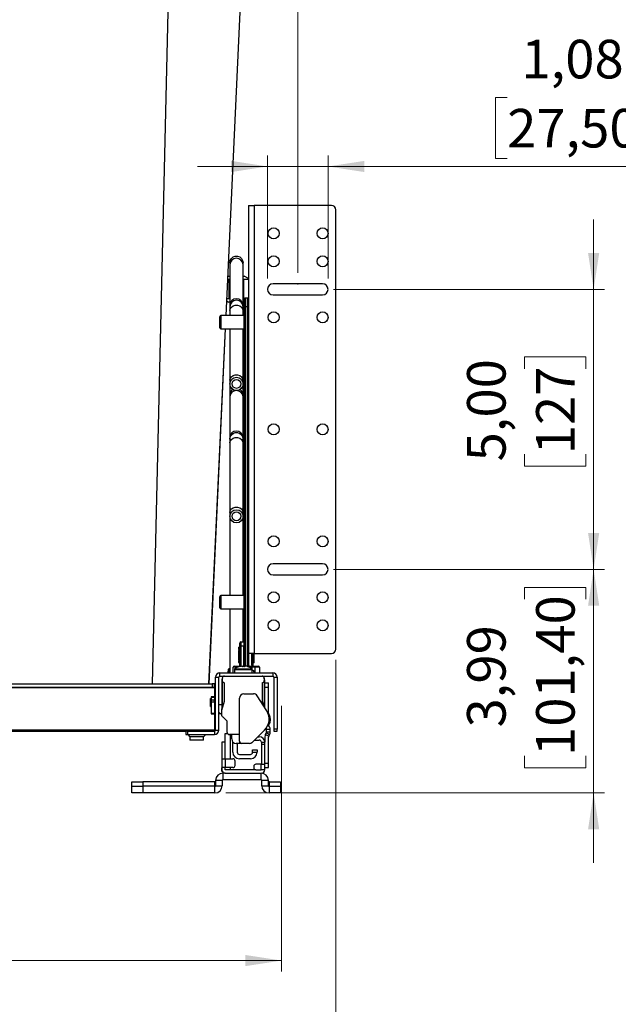
# Model space of a CAD drawing. Units: inches. Extents: x 0 to 82.7, y 0 to 58.5.
# Drawn here: x 57.7 to 68.4, y 23.8 to 41.4 of the extents above; entities that cross this region are included whole.
import ezdxf

# ---------------------------------------------------------------- set-up
doc = ezdxf.new("R2010")
doc.units = ezdxf.units.IN
doc.header["$LTSCALE"] = 5
doc.header["$MEASUREMENT"] = 0
doc.header["$PDSIZE"] = -1
doc.styles.add('SLDTEXTSTYLE5', font='TXT', dxfattribs={"width": 0.75})
doc.dimstyles.new('SLDDIMSTYLE0', dxfattribs={"dimtxt": 0.688976, "dimasz": 0.65, "dimexe": 0, "dimexo": 0.0625, "dimgap": 0.172244, "dimtad": 1, "dimrnd": 1e-09, "dimzin": 12, "dimdsep": 46, "dimtxsty": 'SLDTEXTSTYLE5', "dimsah": 1, "dimcen": 0.09, "dimadec": 0, "dimazin": 3, "dimtfac": 1, "dimtofl": 0, "dimtmove": 0, "dimatfit": 3, "dimfxl": 0, "dimfrac": 2, "dimtolj": 1, "dimtzin": 12, "dimarcsym": 0})
doc.dimstyles.new('SLDDIMSTYLE2', dxfattribs={"dimtxt": 0.688976, "dimasz": 0.65, "dimexe": 0, "dimexo": 0.0625, "dimgap": 0.172244, "dimtad": 1, "dimrnd": 1e-09, "dimzin": 12, "dimdsep": 46, "dimtxsty": 'SLDTEXTSTYLE5', "dimsah": 1, "dimcen": 0.09, "dimadec": 0, "dimazin": 3, "dimtfac": 1, "dimtmove": 0, "dimatfit": 0, "dimfxl": 0, "dimfrac": 2, "dimtolj": 1, "dimtzin": 12, "dimarcsym": 0})

# ---------------------------------------------------------------- blocks, each defined once
blk = doc.blocks.new('_D_10')
at = {"color": 1, "linetype": 'Continuous', "lineweight": 0}
for p, q in [((52.212, 55.193), (52.002, 55.193)), ((52.002, 55.193), (52.002, 54.099)), ((58.117, 55.193), (58.327, 55.193)), ((58.327, 55.193), (58.327, 54.099)), ((47.677, 36.877), (47.677, 54.156)), ((62.666, 36.877), (62.666, 54.156)), ((52.002, 54.099), (52.212, 54.099)), ((58.327, 54.099), (58.117, 54.099)), ((47.677, 53.959), (62.666, 53.959))]:
    blk.add_line(p, q, dxfattribs=at)
at = {"color": 1, "linetype": 'Continuous', "lineweight": 18}
for points in [[(47.677, 53.959), (48.327, 53.859), (48.327, 54.059)], [(62.666, 53.959), (62.016, 54.059), (62.016, 53.859)]]:
    blk.add_solid(points, dxfattribs=at)
at = {"color": 1, "linetype": 'Continuous', "lineweight": 18, "char_height": 0.68898, "attachment_point": 1, "style": 'SLDTEXTSTYLE5'}
for s, insert in [('14.98 - 18,5', (52.721, 56.221)), ('380,70-471,70', (52.212, 54.988))]:
    blk.add_mtext(s, dxfattribs=dict(at, insert=insert))
blk = doc.blocks.new('_D_11')
at = {"color": 1, "linetype": 'Continuous', "lineweight": 0}
for p, q in [((47.967, 29.145), (47.967, 24.401)), ((62.376, 29.145), (62.376, 24.401)), ((54.392, 25.831), (54.182, 25.831)), ((54.182, 25.831), (54.182, 24.737)), ((55.92, 25.831), (56.13, 25.831)), ((56.13, 25.831), (56.13, 24.737)), ((54.182, 24.737), (54.392, 24.737)), ((56.13, 24.737), (55.92, 24.737)), ((47.967, 24.597), (62.376, 24.597))]:
    blk.add_line(p, q, dxfattribs=at)
at = {"color": 1, "linetype": 'Continuous', "lineweight": 18}
for points in [[(47.967, 24.597), (48.617, 24.497), (48.617, 24.697)], [(62.376, 24.597), (61.726, 24.697), (61.726, 24.497)]]:
    blk.add_solid(points, dxfattribs=at)
at = {"color": 1, "linetype": 'Continuous', "lineweight": 18, "char_height": 0.689, "attachment_point": 1, "style": 'SLDTEXTSTYLE5'}
for s, insert in [('14,41', (54.011, 26.859)), ('366', (54.392, 25.625))]:
    blk.add_mtext(s, dxfattribs=dict(at, insert=insert))
blk = doc.blocks.new('_D_12')
at = {"color": 1, "linetype": 'Continuous', "lineweight": 0}
for p, q in [((67.952, 31.582), (67.952, 32.832)), ((63.305, 31.582), (68.148, 31.582)), ((67.952, 27.59), (67.952, 31.582)), ((66.718, 31.05), (66.718, 31.259)), ((66.718, 31.259), (67.812, 31.259)), ((67.812, 31.259), (67.812, 31.05)), ((66.718, 28.25), (66.718, 28.04)), ((67.812, 28.04), (67.812, 28.25)), ((66.718, 28.04), (67.812, 28.04)), ((61.382, 27.59), (68.148, 27.59)), ((67.952, 27.59), (67.952, 26.34))]:
    blk.add_line(p, q, dxfattribs=at)
at = {"color": 1, "linetype": 'Continuous', "lineweight": 18}
for points in [[(67.952, 31.582), (68.052, 32.232), (67.852, 32.232)], [(67.952, 27.59), (67.852, 26.94), (68.052, 26.94)]]:
    blk.add_solid(points, dxfattribs=at)
at = {"color": 1, "linetype": 'Continuous', "lineweight": 18, "char_height": 0.689, "attachment_point": 1, "rotation": 90, "style": 'SLDTEXTSTYLE5'}
for s, insert in [('101,40', (66.924, 28.25)), ('3,99', (65.69, 28.759))]:
    blk.add_mtext(s, dxfattribs=dict(at, insert=insert))
blk = doc.blocks.new('_D_13')
at = {"color": 1, "linetype": 'Continuous', "lineweight": 0}
for p, q in [((67.952, 36.582), (67.952, 37.832)), ((63.305, 36.582), (68.148, 36.582)), ((67.952, 31.582), (67.952, 36.582)), ((66.718, 35.165), (66.718, 35.375)), ((66.718, 35.375), (67.812, 35.375)), ((67.812, 35.375), (67.812, 35.165)), ((66.718, 33.637), (66.718, 33.427)), ((67.812, 33.427), (67.812, 33.637)), ((66.718, 33.427), (67.812, 33.427)), ((63.305, 31.582), (68.148, 31.582)), ((67.952, 31.582), (67.952, 30.332))]:
    blk.add_line(p, q, dxfattribs=at)
at = {"color": 1, "linetype": 'Continuous', "lineweight": 18}
for points in [[(67.952, 36.582), (68.052, 37.232), (67.852, 37.232)], [(67.952, 31.582), (67.852, 30.932), (68.052, 30.932)]]:
    blk.add_solid(points, dxfattribs=at)
at = {"color": 1, "linetype": 'Continuous', "lineweight": 18, "char_height": 0.689, "attachment_point": 1, "rotation": 90, "style": 'SLDTEXTSTYLE5'}
for s, insert in [('5,00', (65.69, 33.51)), ('127', (66.924, 33.637))]:
    blk.add_mtext(s, dxfattribs=dict(at, insert=insert))
blk = doc.blocks.new('_D_14')
at = {"color": 1, "linetype": 'Continuous', "lineweight": 0}
for p, q in [((66.407, 40.01), (66.197, 40.01)), ((66.197, 40.01), (66.197, 38.916)), ((68.698, 40.01), (68.908, 40.01)), ((68.908, 40.01), (68.908, 38.916)), ((62.124, 36.778), (62.124, 38.973)), ((63.207, 36.778), (63.207, 38.973)), ((66.197, 38.916), (66.407, 38.916)), ((68.908, 38.916), (68.698, 38.916)), ((62.124, 38.776), (60.874, 38.776)), ((62.124, 38.776), (63.207, 38.776)), ((63.207, 38.776), (69.373, 38.776))]:
    blk.add_line(p, q, dxfattribs=at)
at = {"color": 1, "linetype": 'Continuous', "lineweight": 18}
for points in [[(62.124, 38.776), (61.474, 38.876), (61.474, 38.676)], [(63.207, 38.776), (63.857, 38.676), (63.857, 38.876)]]:
    blk.add_solid(points, dxfattribs=at)
at = {"color": 1, "linetype": 'Continuous', "lineweight": 18, "char_height": 0.689, "attachment_point": 1, "style": 'SLDTEXTSTYLE5'}
for s, insert in [('1,08', (66.662, 41.038)), ('27,50', (66.407, 39.804))]:
    blk.add_mtext(s, dxfattribs=dict(at, insert=insert))
blk = doc.blocks.new('_D_15')
at = {"color": 1, "linetype": 'Continuous', "lineweight": 0}
for p, q in [((46.998, 29.964), (46.998, 19.834)), ((63.345, 29.964), (63.345, 19.834)), ((52.203, 21.264), (51.994, 21.264)), ((51.994, 21.264), (51.994, 20.17)), ((58.109, 21.264), (58.318, 21.264)), ((58.318, 21.264), (58.318, 20.17)), ((51.994, 20.17), (52.203, 20.17)), ((58.318, 20.17), (58.109, 20.17)), ((46.998, 20.03), (63.345, 20.03))]:
    blk.add_line(p, q, dxfattribs=at)
at = {"color": 1, "linetype": 'Continuous', "lineweight": 18}
for points in [[(46.998, 20.03), (47.648, 19.93), (47.648, 20.13)], [(63.345, 20.03), (62.695, 20.13), (62.695, 19.93)]]:
    blk.add_solid(points, dxfattribs=at)
at = {"color": 1, "linetype": 'Continuous', "lineweight": 18, "char_height": 0.68898, "attachment_point": 1, "style": 'SLDTEXTSTYLE5'}
for s, insert in [('16,34 - 17,6', (52.713, 22.292)), ('415,20-451,20', (52.203, 21.059))]:
    blk.add_mtext(s, dxfattribs=dict(at, insert=insert))

msp = doc.modelspace()

# ---------------------------------------------------------------- linework, layer by layer
at = {"color": 7, "linetype": 'Continuous', "lineweight": 25}
for p, q in [((60.542, 49.921), (60.065, 29.538)), ((62.02, 49.921), (61.379, 36.113)), ((61.383, 36.113), (61.97, 48.738)), ((61.786, 38.082), (61.786, 30.082)), ((61.786, 38.082), (61.884, 38.082)), ((61.884, 38.082), (61.884, 30.082)), ((63.266, 38.082), (61.884, 38.082)), ((63.345, 30.16), (63.345, 38.003)), ((61.451, 37.058), (61.451, 37.027)), ((61.451, 37.027), (61.451, 36.302)), ((61.687, 37.027), (61.687, 37.058)), ((61.687, 36.302), (61.687, 37.027)), ((61.442, 36.757), (61.409, 36.757)), ((61.43, 36.82), (61.415, 36.811)), ((61.43, 36.82), (61.451, 36.82)), ((61.451, 36.762), (61.442, 36.757)), ((61.442, 36.418), (61.442, 36.757)), ((61.687, 36.82), (61.708, 36.82)), ((61.687, 36.762), (61.696, 36.757)), ((61.696, 36.757), (61.696, 36.418)), ((61.786, 36.757), (61.696, 36.757)), ((61.786, 36.775), (61.708, 36.82)), ((63.108, 36.68), (62.223, 36.68)), ((61.394, 36.418), (61.442, 36.418)), ((61.442, 36.418), (61.451, 36.413)), ((61.696, 36.418), (61.687, 36.413)), ((61.696, 36.418), (61.717, 36.418)), ((61.727, 36.428), (61.707, 36.408)), ((61.707, 36.271), (61.707, 36.408)), ((61.727, 36.428), (61.727, 36.271)), ((61.727, 36.428), (61.766, 36.428)), ((61.766, 36.271), (61.766, 36.428)), ((61.786, 36.408), (61.766, 36.428)), ((61.776, 36.418), (61.786, 36.418)), ((62.223, 36.483), (63.108, 36.483)), ((61.395, 36.376), (61.43, 36.355)), ((61.451, 36.355), (61.43, 36.355)), ((61.451, 36.302), (61.451, 36.271)), ((61.451, 36.271), (61.451, 36.203)), ((61.707, 36.355), (61.687, 36.355)), ((61.687, 36.271), (61.687, 36.302)), ((61.687, 36.203), (61.687, 36.271)), ((61.727, 36.271), (61.707, 36.271)), ((61.707, 29.852), (61.707, 36.271)), ((61.727, 36.271), (61.727, 29.854)), ((61.766, 36.271), (61.727, 36.271)), ((61.766, 29.846), (61.766, 36.271)), ((61.786, 36.271), (61.766, 36.271)), ((61.274, 35.896), (61.274, 36.094)), ((61.707, 36.113), (61.293, 36.113)), ((61.293, 36.113), (61.293, 35.877)), ((61.451, 36.203), (61.451, 36.113)), ((61.687, 36.113), (61.687, 36.203)), ((61.368, 35.877), (61.074, 29.538)), ((61.077, 29.538), (61.372, 35.877)), ((61.293, 35.877), (61.707, 35.877)), ((61.451, 35.877), (61.451, 34.96)), ((61.687, 34.96), (61.687, 35.877)), ((61.451, 34.96), (61.451, 34.893)), ((61.451, 34.893), (61.451, 34.696)), ((61.687, 34.893), (61.687, 34.96)), ((61.687, 34.696), (61.687, 34.893)), ((61.451, 34.696), (61.451, 34.665)), ((61.451, 34.665), (61.451, 33.939)), ((61.687, 34.665), (61.687, 34.696)), ((61.687, 33.939), (61.687, 34.665)), ((61.451, 33.939), (61.451, 33.908)), ((61.687, 33.908), (61.687, 33.939)), ((61.451, 33.908), (61.451, 33.841)), ((61.451, 33.841), (61.451, 32.598)), ((61.687, 33.841), (61.687, 33.908)), ((61.687, 32.598), (61.687, 33.841)), ((61.451, 32.598), (61.451, 32.53)), ((61.451, 32.53), (61.451, 31.113)), ((61.687, 32.53), (61.687, 32.598)), ((61.687, 31.113), (61.687, 32.53)), ((63.108, 31.68), (62.223, 31.68)), ((62.223, 31.483), (63.108, 31.483)), ((61.274, 30.957), (61.274, 31.094)), ((61.274, 30.896), (61.274, 30.957)), ((61.707, 31.113), (61.293, 31.113)), ((61.293, 31.113), (61.293, 30.95)), ((61.293, 30.95), (61.293, 30.877)), ((61.293, 30.877), (61.707, 30.877)), ((61.451, 30.877), (61.451, 29.735)), ((61.687, 30.286), (61.687, 30.877)), ((61.628, 30.208), (61.628, 30.267)), ((61.648, 30.286), (61.648, 30.208)), ((61.648, 30.286), (61.701, 30.286)), ((61.701, 30.286), (61.701, 30.208)), ((61.707, 30.286), (61.701, 30.286)), ((61.608, 30.137), (61.606, 30.137)), ((61.608, 30.136), (61.606, 30.136)), ((61.608, 30.19), (61.628, 30.19)), ((61.608, 30.141), (61.628, 30.141)), ((61.608, 30.141), (61.628, 30.141)), ((61.608, 30.136), (61.628, 30.136)), ((61.608, 30.089), (61.628, 30.089)), ((61.608, 30.084), (61.608, 30.078)), ((61.608, 30.078), (61.628, 30.078)), ((61.608, 30.078), (61.608, 30.073)), ((61.608, 30.073), (61.628, 30.073)), ((61.608, 30.073), (61.608, 30.024)), ((61.628, 29.873), (61.628, 30.208)), ((61.648, 30.208), (61.628, 30.208)), ((61.701, 30.208), (61.648, 30.208)), ((61.648, 30.208), (61.648, 29.873)), ((61.701, 29.845), (61.701, 30.208)), ((61.884, 30.082), (61.786, 30.082)), ((61.786, 30.082), (61.786, 29.839)), ((61.791, 29.837), (61.791, 30.082)), ((61.845, 29.873), (61.845, 30.082)), ((61.864, 30.082), (61.864, 29.873)), ((61.884, 30.082), (63.266, 30.082)), ((61.606, 29.966), (61.608, 29.966)), ((61.606, 29.965), (61.628, 29.965)), ((61.608, 30.024), (61.628, 30.024)), ((61.608, 29.966), (61.628, 29.966)), ((61.608, 29.965), (61.628, 29.965)), ((61.608, 29.917), (61.628, 29.917)), ((61.707, 30.036), (61.701, 30.036)), ((61.791, 30.036), (61.786, 30.036)), ((61.884, 29.911), (61.864, 29.911)), ((61.884, 29.959), (61.886, 29.959)), ((61.274, 29.676), (61.274, 29.735)), ((61.274, 29.735), (62.219, 29.735)), ((61.416, 29.755), (61.418, 29.755)), ((61.416, 29.755), (61.416, 29.735)), ((61.418, 29.755), (61.418, 29.735)), ((61.427, 29.755), (61.42, 29.755)), ((61.421, 29.794), (61.426, 29.794)), ((61.426, 29.794), (61.429, 29.8)), ((61.429, 29.762), (61.427, 29.755)), ((61.451, 29.755), (61.427, 29.755)), ((61.429, 29.8), (61.429, 29.762)), ((61.51, 29.735), (61.51, 29.834)), ((61.584, 29.834), (61.51, 29.834)), ((61.53, 29.853), (61.589, 29.853)), ((61.534, 29.796), (61.534, 29.735)), ((61.534, 29.796), (61.707, 29.796)), ((61.539, 29.807), (61.706, 29.807)), ((61.589, 29.853), (61.649, 29.853)), ((61.589, 29.836), (61.589, 29.853)), ((61.648, 29.873), (61.628, 29.873)), ((61.649, 29.853), (61.649, 29.853)), ((61.649, 29.853), (61.649, 29.853)), ((61.659, 29.854), (61.655, 29.854)), ((61.659, 29.854), (61.674, 29.854)), ((61.675, 29.853), (61.681, 29.853)), ((61.707, 29.853), (61.701, 29.853)), ((61.706, 29.807), (61.843, 29.807)), ((61.707, 29.796), (61.849, 29.796)), ((61.715, 29.854), (61.708, 29.854)), ((61.715, 29.854), (61.727, 29.854)), ((61.791, 29.853), (61.786, 29.853)), ((61.825, 29.834), (61.798, 29.834)), ((61.811, 29.853), (61.843, 29.853)), ((61.843, 29.834), (61.825, 29.834)), ((61.825, 29.819), (61.825, 29.834)), ((61.843, 29.834), (61.843, 29.853)), ((61.843, 29.853), (61.904, 29.853)), ((61.904, 29.834), (61.843, 29.834)), ((61.843, 29.834), (61.843, 29.807)), ((61.864, 29.873), (61.845, 29.873)), ((61.849, 29.735), (61.849, 29.796)), ((61.864, 29.775), (61.849, 29.775)), ((61.904, 29.834), (61.904, 29.853)), ((61.904, 29.853), (61.963, 29.853)), ((61.982, 29.834), (61.904, 29.834)), ((61.904, 29.735), (61.904, 29.834)), ((61.982, 29.834), (61.982, 29.735)), ((62.219, 29.735), (62.219, 29.676)), ((49.207, 29.538), (61.136, 29.538)), ((61.136, 29.538), (61.136, 29.479)), ((61.175, 29.538), (61.136, 29.538)), ((61.175, 29.479), (61.175, 29.538)), ((61.195, 28.712), (61.195, 29.656)), ((61.195, 29.656), (61.254, 29.656)), ((61.254, 28.712), (61.254, 29.656)), ((61.274, 29.676), (62.219, 29.676)), ((61.307, 29.597), (61.307, 29.086)), ((61.317, 29.597), (61.317, 29.637)), ((61.317, 29.102), (61.317, 29.597)), ((61.356, 29.231), (61.356, 29.558)), ((62.026, 29.558), (62.026, 29.231)), ((62.065, 29.637), (62.065, 29.597)), ((62.065, 29.597), (62.065, 29.127)), ((62.075, 29.112), (62.075, 29.597)), ((62.075, 29.558), (62.142, 29.558)), ((62.142, 29.479), (62.142, 29.558)), ((62.238, 29.656), (62.238, 28.731)), ((62.238, 29.656), (62.297, 29.656)), ((62.297, 29.656), (62.297, 28.731)), ((49.167, 29.47), (61.175, 29.47)), ((49.207, 29.479), (61.136, 29.479)), ((61.136, 29.479), (61.175, 29.479)), ((61.175, 29.479), (61.175, 29.47)), ((61.175, 29.47), (61.175, 29.307)), ((61.701, 29.361), (61.872, 29.361)), ((62.075, 29.479), (62.142, 29.479)), ((62.142, 29.017), (62.142, 29.479)), ((61.108, 29.275), (61.116, 29.275)), ((61.108, 29.136), (61.108, 29.275)), ((61.175, 29.307), (61.116, 29.307)), ((61.116, 29.307), (61.116, 29.302)), ((61.116, 29.302), (61.175, 29.302)), ((61.116, 29.302), (61.116, 29.246)), ((61.175, 29.246), (61.116, 29.246)), ((61.116, 29.246), (61.116, 29.218)), ((61.116, 29.218), (61.175, 29.218)), ((61.116, 29.218), (61.116, 29.009)), ((61.175, 29.302), (61.175, 29.307)), ((61.175, 29.302), (61.175, 29.246)), ((61.175, 29.218), (61.175, 29.246)), ((61.175, 29.218), (61.175, 29.009)), ((61.307, 29.07), (61.356, 29.231)), ((61.622, 28.515), (61.622, 29.282)), ((62.11, 29.057), (61.939, 29.325)), ((62.026, 29.231), (62.05, 29.151)), ((61.116, 29.172), (61.108, 29.178)), ((61.108, 29.136), (61.116, 29.13)), ((61.175, 29.009), (61.116, 29.009)), ((61.116, 29.009), (61.116, 29.004)), ((61.175, 29.004), (61.175, 29.009)), ((61.307, 29.164), (61.254, 29.164)), ((61.307, 29.086), (61.317, 29.106)), ((61.307, 29.07), (61.307, 29.086)), ((61.307, 28.967), (61.307, 29.07)), ((61.116, 29.004), (61.175, 29.004)), ((61.175, 29.004), (61.175, 28.718)), ((61.406, 28.869), (61.327, 28.948)), ((61.406, 28.672), (61.406, 28.869)), ((62.14, 28.995), (62.147, 28.998)), ((62.147, 28.998), (62.161, 28.971)), ((62.148, 28.964), (62.161, 28.971)), ((62.152, 28.877), (62.173, 28.877)), ((62.153, 28.921), (62.173, 28.921)), ((62.173, 28.921), (62.173, 28.877)), ((49.167, 28.718), (61.175, 28.718)), ((49.679, 28.692), (60.664, 28.692)), ((60.664, 28.692), (60.664, 28.633)), ((60.703, 28.692), (60.664, 28.692)), ((60.703, 28.633), (60.703, 28.692)), ((60.703, 28.692), (61.175, 28.692)), ((61.175, 28.718), (61.175, 28.692)), ((61.175, 28.692), (61.175, 28.633)), ((61.195, 28.712), (61.254, 28.712)), ((62.072, 28.712), (61.855, 28.498)), ((62.087, 28.634), (62.102, 28.661)), ((62.161, 28.629), (62.102, 28.661)), ((62.173, 28.723), (62.106, 28.723)), ((62.106, 28.679), (62.106, 28.723)), ((62.106, 28.679), (62.173, 28.679)), ((62.173, 28.679), (62.173, 28.723)), ((62.297, 28.731), (62.238, 28.731)), ((62.238, 28.731), (62.238, 28.692)), ((62.238, 28.692), (62.297, 28.692)), ((62.297, 28.692), (62.297, 28.731)), ((60.664, 28.633), (60.703, 28.633)), ((60.698, 28.633), (60.737, 28.594)), ((60.703, 28.633), (61.175, 28.633)), ((60.737, 28.594), (60.737, 28.534)), ((60.983, 28.594), (60.737, 28.594)), ((60.983, 28.534), (60.737, 28.534)), ((60.983, 28.594), (61.023, 28.633)), ((60.983, 28.534), (60.983, 28.594)), ((61.307, 28.495), (61.307, 28.2)), ((61.366, 28.495), (61.307, 28.495)), ((61.366, 28.653), (61.411, 28.653)), ((61.366, 28.495), (61.366, 28.653)), ((61.366, 28.2), (61.366, 28.495)), ((61.622, 28.633), (61.445, 28.633)), ((61.465, 28.2), (61.465, 28.633)), ((61.484, 28.554), (61.484, 28.633)), ((61.504, 28.318), (61.504, 28.502)), ((61.622, 28.515), (61.622, 28.475)), ((61.892, 28.534), (61.977, 28.534)), ((61.951, 28.593), (61.977, 28.593)), ((62.016, 28.495), (62.075, 28.495)), ((62.016, 28.495), (62.016, 28.456)), ((62.075, 28.593), (62.075, 28.593)), ((62.075, 28.593), (62.075, 28.495)), ((62.075, 28.456), (62.075, 28.495)), ((62.087, 28.634), (62.147, 28.602)), ((62.142, 28.121), (62.142, 28.584)), ((62.147, 28.602), (62.161, 28.629)), ((61.622, 28.475), (61.563, 28.475)), ((61.583, 28.475), (61.583, 28.318)), ((61.662, 28.475), (61.622, 28.475)), ((61.799, 28.475), (61.662, 28.475)), ((61.858, 28.357), (61.937, 28.357)), ((61.858, 28.318), (61.858, 28.357)), ((61.858, 28.318), (61.937, 28.318)), ((61.937, 28.357), (61.937, 28.318)), ((62.075, 28.456), (62.016, 28.456)), ((62.016, 28.456), (62.016, 28.101)), ((62.075, 28.101), (62.075, 28.456)), ((61.307, 28.2), (61.307, 28.042)), ((61.307, 28.2), (61.37, 28.2)), ((61.37, 28.2), (61.37, 28.042)), ((61.37, 28.2), (61.504, 28.2)), ((61.543, 28.16), (61.543, 28.082)), ((61.622, 28.278), (61.819, 28.278)), ((61.819, 28.2), (61.622, 28.2)), ((61.37, 28.042), (61.307, 28.042)), ((61.307, 28.042), (61.307, 28.003)), ((61.366, 28.003), (61.366, 28.042)), ((61.917, 28.003), (61.366, 28.003)), ((61.504, 28.042), (61.37, 28.042)), ((61.465, 28.003), (61.465, 28.042)), ((61.878, 28.062), (61.878, 28.042)), ((62.012, 28.101), (61.917, 28.101)), ((61.917, 28.003), (62.012, 28.003)), ((62.012, 28.003), (62.012, 28.101)), ((62.012, 28.101), (62.075, 28.101)), ((62.075, 28.003), (62.012, 28.003)), ((62.075, 28.121), (62.142, 28.121)), ((62.075, 28.003), (62.075, 28.101)), ((62.075, 28.042), (62.142, 28.042)), ((62.142, 28.042), (62.142, 28.121)), ((59.701, 27.708), (59.701, 27.786)), ((59.701, 27.786), (59.898, 27.786)), ((61.185, 27.786), (59.898, 27.786)), ((59.898, 27.786), (59.898, 27.708)), ((61.185, 27.708), (61.185, 27.786)), ((61.315, 27.814), (61.197, 27.814)), ((61.197, 27.814), (61.197, 27.719)), ((61.315, 27.814), (61.315, 27.719)), ((61.327, 27.944), (61.327, 27.826)), ((61.366, 27.944), (61.327, 27.944)), ((62.01, 27.826), (61.327, 27.826)), ((61.351, 27.946), (61.351, 27.944)), ((61.366, 27.944), (62.016, 27.944)), ((62.01, 27.826), (62.01, 27.944)), ((62.021, 27.719), (62.021, 27.814)), ((62.14, 27.814), (62.021, 27.814)), ((62.14, 27.719), (62.14, 27.814)), ((62.162, 27.786), (62.151, 27.786)), ((62.151, 27.786), (62.151, 27.708)), ((62.162, 27.786), (62.358, 27.786)), ((62.162, 27.708), (62.162, 27.786)), ((62.358, 27.786), (62.358, 27.708)), ((59.701, 27.59), (59.701, 27.708)), ((59.701, 27.708), (59.898, 27.708)), ((59.898, 27.708), (59.898, 27.59)), ((61.185, 27.708), (59.898, 27.708)), ((61.185, 27.59), (61.185, 27.708)), ((61.197, 27.719), (61.315, 27.719)), ((62.021, 27.719), (62.14, 27.719)), ((62.151, 27.708), (62.151, 27.59)), ((62.162, 27.708), (62.151, 27.708)), ((62.162, 27.59), (62.162, 27.708)), ((62.162, 27.708), (62.358, 27.708)), ((62.358, 27.708), (62.358, 27.59)), ((59.898, 27.59), (59.701, 27.59)), ((61.185, 27.59), (59.898, 27.59)), ((62.162, 27.59), (62.151, 27.59)), ((62.358, 27.59), (62.162, 27.59))]:
    msp.add_line(p, q, dxfattribs=at)
at = {"color": 7, "linetype": 'Continuous', "lineweight": 25, "flags": 128}
for points in [[(61.451, 37.058), (61.458, 37.098), (61.479, 37.134), (61.51, 37.16), (61.549, 37.174), (61.59, 37.174), (61.628, 37.16), (61.66, 37.134), (61.68, 37.098), (61.687, 37.058), (61.687, 37.058)], [(61.451, 36.203), (61.458, 36.236), (61.479, 36.265), (61.51, 36.287), (61.549, 36.298), (61.59, 36.298), (61.628, 36.287), (61.66, 36.265), (61.68, 36.236), (61.687, 36.203)], [(61.451, 34.96), (61.458, 34.993), (61.479, 35.022), (61.51, 35.044), (61.549, 35.056), (61.59, 35.056), (61.628, 35.044), (61.66, 35.022), (61.68, 34.993), (61.687, 34.96), (61.687, 34.96)], [(61.451, 33.908), (61.458, 33.949), (61.479, 33.984), (61.51, 34.011), (61.549, 34.025), (61.59, 34.025), (61.628, 34.011), (61.66, 33.984), (61.68, 33.949), (61.687, 33.908), (61.687, 33.908)], [(61.451, 33.841), (61.458, 33.874), (61.479, 33.903), (61.51, 33.925), (61.549, 33.936), (61.59, 33.936), (61.628, 33.925), (61.66, 33.903), (61.68, 33.874), (61.687, 33.841)], [(61.451, 32.598), (61.458, 32.631), (61.479, 32.66), (61.51, 32.682), (61.549, 32.693), (61.59, 32.693), (61.628, 32.682), (61.66, 32.66), (61.68, 32.631), (61.687, 32.598), (61.687, 32.598)], [(61.678, 29.845), (61.683, 29.845), (61.687, 29.845)]]:
    msp.add_lwpolyline(points, dxfattribs=at)
at = {"color": 7, "linetype": 'Continuous', "lineweight": 25}
for centre, radius in [((62.234, 37.582), 0.0984), ((63.108, 37.582), 0.0984), ((62.234, 37.082), 0.0984), ((63.108, 37.082), 0.0984), ((62.234, 36.082), 0.0984), ((63.108, 36.082), 0.0984), ((61.569, 34.893), 0.118), ((61.569, 34.893), 0.0787), ((62.234, 34.082), 0.0984), ((63.108, 34.082), 0.0984), ((61.569, 32.53), 0.118), ((61.569, 32.53), 0.0787), ((62.234, 32.082), 0.0984), ((63.108, 32.082), 0.0984), ((62.234, 31.082), 0.0984), ((63.108, 31.082), 0.0984), ((62.234, 30.582), 0.0984), ((63.108, 30.582), 0.0984)]:
    msp.add_circle(centre, radius, dxfattribs=at)
for centre, radius, start, end in [((63.266, 38.003), 0.0787, 0, 90), ((61.569, 37.019), 0.118, 3.7453, 176.2547), ((62.223, 36.582), 0.0984, 90, 270), ((63.108, 36.582), 0.0984, 270, 90), ((61.569, 36.295), 0.118, 3.2503, 176.7497), ((61.569, 36.271), 0.118, 0, 180), ((61.293, 36.094), 0.0197, 90, 180), ((61.293, 35.896), 0.0197, 180, 270), ((61.569, 34.696), 0.118, 123.5573, 180), ((61.569, 34.657), 0.118, 3.7453, 176.2547), ((61.569, 34.696), 0.118, 0, 56.4427), ((61.569, 33.933), 0.118, 3.2503, 176.7497), ((62.223, 31.582), 0.0984, 90, 270), ((63.108, 31.582), 0.0984, 270, 90), ((61.293, 31.094), 0.0197, 90, 180), ((61.293, 30.896), 0.0197, 180, 270), ((61.648, 30.267), 0.0197, 90, 180), ((63.266, 30.16), 0.0787, 270, 0), ((61.274, 29.656), 0.0787, 90, 180), ((61.53, 29.834), 0.0197, 90, 180), ((61.548, 29.796), 0.0142, 126.3584, 180), ((61.691, 29.601), 0.256, 107.9407, 126.3584), ((61.608, 29.873), 0.0197, 270, 0), ((61.689, 29.604), 0.253, 97.735, 107.9182), ((61.613, 29.841), 0.00406, 55.8616, 101.3339), ((61.693, 29.604), 0.253, 97.735, 107.9182), ((61.608, 29.873), 0.0394, 330, 0), ((61.644, 29.835), 0.0355, 14.7601, 32.3439), ((61.699, 29.565), 0.28, 85.8655, 94.1345), ((61.681, 29.834), 0.0197, 34.9695, 90), ((61.681, 29.836), 0.0171, 30.5792, 88.9359), ((61.738, 29.835), 0.0355, 147.6561, 165.2399), ((61.685, 29.835), 0.0355, 14.7601, 32.3439), ((61.693, 29.604), 0.253, 72.0818, 82.265), ((61.769, 29.843), 0.00223, 41.8678, 102.8092), ((61.691, 29.601), 0.256, 53.6416, 72.0593), ((61.811, 29.834), 0.0197, 90, 171.2093), ((61.812, 29.835), 0.0185, 93.144, 176.9265), ((61.844, 29.835), 0.0187, 93.3676, 183.0117), ((61.834, 29.796), 0.0142, 0, 53.6416), ((61.884, 29.873), 0.0394, 180, 210), ((61.884, 29.873), 0.0197, 180, 270), ((61.864, 29.735), 0.0394, 0, 90), ((61.963, 29.834), 0.0197, 0, 90), ((62.219, 29.656), 0.0787, 0, 90), ((61.274, 29.656), 0.0197, 90, 180), ((61.386, 29.597), 0.0787, 151.045, 180), ((61.356, 29.637), 0.0394, 90, 180), ((61.356, 29.597), 0.0394, 180, 270), ((62.026, 29.637), 0.0394, 0, 90), ((62.026, 29.597), 0.0394, 270, 0), ((61.996, 29.597), 0.0787, 0, 28.955), ((62.219, 29.656), 0.0197, 0, 90), ((61.701, 29.282), 0.0787, 90, 180), ((61.872, 29.282), 0.0787, 32.6414, 90), ((61.28, 29.034), 0.0276, 201.7868, 270), ((61.878, 28.908), 0.276, 314.6291, 32.6414), ((62.181, 29.017), 0.0394, 180, 208.0725), ((61.28, 28.979), 0.0276, 0, 90), ((61.327, 28.967), 0.0197, 180, 270), ((62.067, 28.877), 0.106, 313.7617, 0), ((62.067, 28.921), 0.106, 0, 28.0725), ((61.175, 28.712), 0.0197, 270, 0), ((61.175, 28.712), 0.0787, 270, 0), ((61.445, 28.672), 0.0394, 180, 270), ((62.067, 28.723), 0.0394, 0, 33.2692), ((62.067, 28.679), 0.0394, 331.9275, 0), ((62.067, 28.723), 0.106, 0, 51.0127), ((62.067, 28.679), 0.106, 331.9275, 0), ((61.563, 28.554), 0.0787, 180, 270), ((61.662, 28.515), 0.0394, 180, 270), ((61.799, 28.554), 0.0787, 270, 314.6291), ((61.977, 28.495), 0.0984, 0, 90), ((61.977, 28.495), 0.0394, 0, 90), ((62.181, 28.584), 0.106, 151.9275, 174.6872), ((62.181, 28.584), 0.0394, 151.9275, 180), ((61.622, 28.318), 0.118, 180, 270), ((61.622, 28.318), 0.0394, 180, 270), ((61.819, 28.318), 0.0394, 270, 0), ((61.819, 28.318), 0.118, 270, 0), ((61.504, 28.16), 0.0394, 0, 90), ((61.366, 28.011), 0.0669, 151.9275, 256.391), ((61.366, 28.003), 0.0591, 180, 270), ((61.504, 28.082), 0.0394, 270, 0), ((61.917, 28.062), 0.0394, 90, 180), ((61.917, 28.042), 0.0394, 180, 270), ((62.016, 28.003), 0.0591, 270, 0), ((61.185, 27.798), 0.0118, 270, 0), ((61.327, 27.814), 0.13, 90, 180), ((61.327, 27.814), 0.0118, 90, 180), ((62.01, 27.814), 0.13, 0, 90), ((62.01, 27.814), 0.0118, 0, 90), ((62.151, 27.798), 0.0118, 180, 270), ((61.185, 27.719), 0.13, 270, 0), ((61.185, 27.719), 0.0118, 270, 0), ((62.151, 27.719), 0.13, 180, 270), ((62.151, 27.719), 0.0118, 180, 270)]:
    msp.add_arc(centre, radius, start, end, dxfattribs=at)
for centre, major_axis, ratio, start_param, end_param in [((61.421, 29.716), (0, 0.0787), 0.069927, 0, 1.047198), ((61.42, 29.735), (0, 0.0197), 0.069927, 0, 1.570796), ((61.507, 29.799), (0.0787, 0), 0.173635, 2.367713, 3.072842), ((61.508, 29.761), (0.0787, 0), 0.173635, 2.376438, 3.072842), ((61.864, 29.735), (0, 0.0394), 0.5, 4.712389, 6.283185)]:
    msp.add_ellipse(centre, major_axis=major_axis, ratio=ratio, start_param=start_param, end_param=end_param, dxfattribs=at)
for points, knots in [([(61.608, 30.19), (61.608, 30.188), (61.608, 30.184), (61.608, 30.161), (61.608, 30.15)], [0, 0, 0, 0, 0.5100195, 1, 1, 1, 1]), ([(61.608, 30.136), (61.608, 30.127), (61.608, 30.113), (61.608, 30.097), (61.608, 30.091), (61.608, 30.089), (61.608, 30.089), (61.608, 30.089), (61.608, 30.089), (61.608, 30.089), (61.608, 30.089), (61.608, 30.089), (61.608, 30.089)], [0, 0, 0, 0, 0.595148, 0.895981, 0.970639, 0.990747, 0.998099, 0.998809, 0.999341, 0.999613, 0.999837, 1, 1, 1, 1]), ([(61.884, 29.911), (61.884, 29.913), (61.884, 29.917), (61.884, 29.949), (61.884, 29.993), (61.884, 30.042), (61.884, 30.071), (61.884, 30.083)], [0, 0, 0, 0, 0.217088, 0.426926, 0.636765, 0.853853, 1, 1, 1, 1]), ([(61.608, 30.024), (61.608, 30.016), (61.608, 30.004), (61.608, 29.986), (61.608, 29.976), (61.608, 29.971), (61.608, 29.969), (61.608, 29.968), (61.608, 29.967), (61.608, 29.966), (61.608, 29.966)], [0, 0, 0, 0, 0.375715, 0.640653, 0.867666, 0.892533, 0.920164, 0.941216, 0.966835, 1, 1, 1, 1]), ([(61.608, 29.953), (61.608, 29.943), (61.608, 29.922), (61.608, 29.918), (61.608, 29.917)], [0, 0, 0, 0, 0.454271, 1, 1, 1, 1])]:
    msp.add_open_spline(points, degree=3, knots=knots, dxfattribs=at)
at = {"color": 1, "linetype": 'Continuous', "lineweight": 25}
msp.add_point((62.666, 36.68), dxfattribs=at)

# ---------------------------------------------------------------- dimensions: what is measured, and where the dimension line sits
at = {"color": 1, "linetype": 'Continuous', "lineweight": 18}
for base, p1, p2, dimstyle, picture, middle in [((62.666, 53.959), (47.677, 36.68), (62.666, 36.68), 'SLDDIMSTYLE0', '_D_10', (55.165, 53.959)), ((63.207, 38.776), (62.124, 36.582), (63.207, 36.582), 'SLDDIMSTYLE2', '_D_14', (67.553, 38.776)), ((63.345, 20.03), (46.998, 30.16), (63.345, 30.16), 'SLDDIMSTYLE0', '_D_15', (55.156, 20.03)), ((62.376, 24.597), (47.967, 29.341), (62.376, 29.341), 'SLDDIMSTYLE0', '_D_11', (55.156, 24.597))]:
    dim = msp.add_linear_dim(base=base, p1=p1, p2=p2, dimstyle=dimstyle, dxfattribs=at)
    dim.commit()
    dim.dimension.update_dxf_attribs({"geometry": picture, "text_midpoint": middle, "dimtype": 160})
for base, p1, p2, picture, middle in [((67.952, 36.582), (63.108, 31.582), (63.108, 36.582), '_D_13', (67.952, 34.401)), ((67.952, 31.582), (61.185, 27.59), (63.108, 31.582), '_D_12', (67.952, 29.65))]:
    dim = msp.add_linear_dim(base=base, p1=p1, p2=p2, angle=90, dimstyle='SLDDIMSTYLE2', dxfattribs=at)
    dim.commit()
    dim.dimension.update_dxf_attribs({"geometry": picture, "text_midpoint": middle, "dimtype": 160})

doc.saveas('drawing.dxf')
